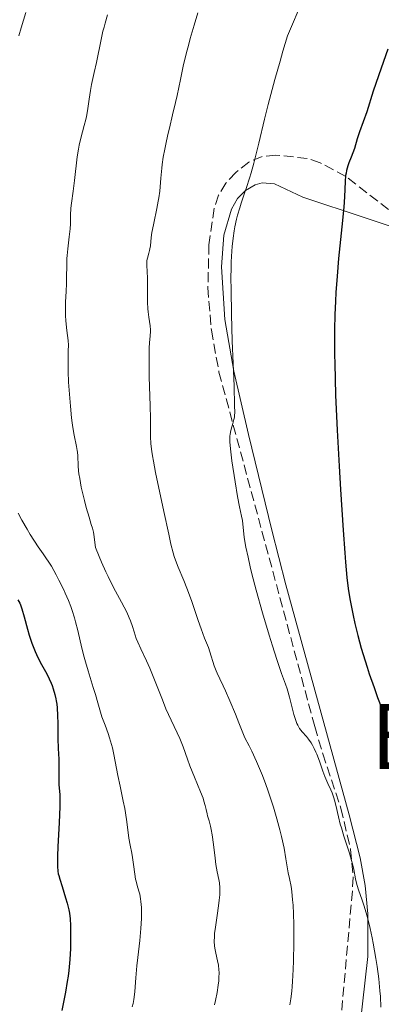
# Model space of a CAD drawing. Units: metres. Extents: x 647885 to 651358, y 4753159 to 4755546.
# Drawn here: x 650886 to 650950, y 4753306 to 4753480 of the extents above; entities that cross this region are included whole.
import ezdxf
from ezdxf.enums import TextEntityAlignment as Align

# ---------------------------------------------------------------- set-up
doc = ezdxf.new("R2010")
doc.units = ezdxf.units.M
doc.header["$MEASUREMENT"] = 0
doc.linetypes.add('DGN Style 3', pattern=[2.435891, 1.739922, -0.695969])
for name, color, linetype, lineweight in [('Curva de nivel directora', 30, 'Continuous', 30), ('Curva de nivel intermedia', 30, 'Continuous', 0), ('Línea de cambio de uso (parcela vista)', 92, 'Continuous', 0), ('Texto de Área (paraje) menor', 7, 'Continuous', 0), ('Zona arbolada', 92, 'DGN Style 3', 0)]:
    doc.layers.add(name, color=color, linetype=linetype, lineweight=lineweight)
doc.styles.add('Style-Arial', font='arial.ttf')

msp = doc.modelspace()

# ---------------------------------------------------------------- linework, layer by layer
at = {"layer": 'Curva de nivel directora', "color": 30, "linetype": 'Continuous', "lineweight": 30, "flags": 128}
for points, elevation in [([(650951.53, 4753474.94), (650950.37, 4753471.55), (650948.92, 4753467.5), (650947.78, 4753463.81), (650946.5, 4753460.24), (650946.11, 4753459), (650945.59, 4753457.34), (650945.31, 4753456.53), (650945.01, 4753455.76), (650944.61, 4753454.75), (650944.42, 4753454.23), (650944.2, 4753453.4), (650944.11, 4753452.97), (650944.04, 4753452.51), (650943.96, 4753451.48), (650943.84, 4753448.76), (650943.72, 4753446.93), (650943.38, 4753443.46), (650942.8, 4753437.8), (650942.52, 4753434.68), (650942.32, 4753431.78), (650942.23, 4753430.26), (650942.14, 4753427.85), (650942.08, 4753425.23), (650942.07, 4753423.82), (650942.08, 4753420.78), (650942.11, 4753419.13), (650942.18, 4753416.48), (650942.27, 4753413.6), (650942.54, 4753407.4), (650942.88, 4753401.01), (650943.12, 4753396.9), (650943.58, 4753389.69), (650943.87, 4753385.63), (650944, 4753383.99), (650944.26, 4753381.31), (650944.44, 4753379.84), (650944.56, 4753378.94), (650944.84, 4753377.22), (650945.18, 4753375.45), (650945.37, 4753374.54), (650945.68, 4753373.14), (650946.21, 4753370.99), (650946.81, 4753368.78), (650947.13, 4753367.67), (650947.84, 4753365.4), (650948.22, 4753364.24), (650949.08, 4753361.79), (650949.72, 4753360.03), (650951.21, 4753356.13)], 1025), ([(650885.9, 4753377.31), (650886.22, 4753376.74), (650886.36, 4753376.43), (650886.62, 4753375.71), (650887.02, 4753374.32), (650887.6, 4753372.15)], 1000), ([(650887.6, 4753372.15), (650887.9, 4753371.08), (650888.38, 4753369.63), (650888.71, 4753368.75), (650888.95, 4753368.18), (650889.46, 4753367.09), (650890.11, 4753365.86), (650891.01, 4753364.19), (650891.44, 4753363.33), (650891.79, 4753362.55), (650891.96, 4753362.15), (650892.19, 4753361.53), (650892.48, 4753360.53), (650892.64, 4753359.81), (650892.71, 4753359.43), (650892.79, 4753358.83), (650892.86, 4753358.2), (650892.93, 4753356.85), (650892.96, 4753355.44), (650892.97, 4753353.6), (650892.98, 4753352.74), (650893.05, 4753350.99), (650893.16, 4753349.08), (650893.19, 4753348.27), (650893.18, 4753347.18), (650893.14, 4753345.88), (650893.15, 4753345.24), (650893.19, 4753344.56), (650893.28, 4753343.45), (650893.32, 4753342.76), (650893.34, 4753341.46), (650893.34, 4753340.68), (650893.23, 4753337.79), (650893.01, 4753333.64), (650892.94, 4753331.89), (650892.91, 4753330.58), (650892.92, 4753330.07), (650892.99, 4753329.23), (650893.07, 4753328.75), (650893.14, 4753328.45), (650893.32, 4753327.8), (650893.73, 4753326.5), (650894.36, 4753324.52), (650894.64, 4753323.56), (650894.93, 4753322.38), (650895.04, 4753321.78), (650895.16, 4753320.8), (650895.23, 4753319.64), (650895.25, 4753318.96), (650895.24, 4753316.79), (650895.21, 4753315.57), (650895.1, 4753313.62), (650894.92, 4753311.62), (650894.8, 4753310.64), (650894.66, 4753309.67), (650894.35, 4753307.82), (650893.69, 4753304.55)], 1000)]:
    msp.add_lwpolyline(points, dxfattribs=dict(at, elevation=elevation))
at = {"layer": 'Curva de nivel intermedia', "color": 30, "linetype": 'Continuous', "lineweight": 0, "flags": 128}
for points, elevation in [([(650936.51, 4753483.82), (650933.73, 4753477.25), (650932.9, 4753474.54), (650932.4, 4753472.81), (650931.48, 4753469.54), (650930.32, 4753465.13), (650929.67, 4753462.54), (650928.63, 4753458.23), (650927.75, 4753454.74), (650927.28, 4753453.02), (650927, 4753452.06)], 1020), ([(650887.31, 4753481.44), (650886.46, 4753478.69), (650886.06, 4753477.3)], 1005), ([(650901.8, 4753481), (650901.38, 4753479.54), (650901.18, 4753478.81), (650901, 4753478.08), (650900.67, 4753476.63), (650899.85, 4753472.56), (650899.46, 4753470.78), (650898.99, 4753468.63), (650898.8, 4753467.6), (650898.57, 4753466.07), (650898.27, 4753464.01), (650898.07, 4753462.98), (650897.95, 4753462.46), (650897.67, 4753461.4), (650897.05, 4753459.13), (650896.77, 4753457.88), (650896.65, 4753457.22), (650896.44, 4753455.83), (650895.96, 4753451.64), (650895.7, 4753449.77), (650895.4, 4753447.63), (650895.31, 4753446.71), (650895.25, 4753445.49), (650895.23, 4753443.94), (650895.19, 4753443.1), (650895.02, 4753441.67), (650894.74, 4753439.52), (650894.64, 4753438.38), (650894.6, 4753437.81), (650894.56, 4753436.66), (650894.54, 4753434.44), (650894.52, 4753433.4), (650894.46, 4753431.97)], 1010), ([(650917.84, 4753481.37), (650917.15, 4753479.17), (650916.46, 4753476.81), (650916.14, 4753475.59), (650915.82, 4753474.35), (650915.24, 4753471.9), (650914.73, 4753469.54), (650914.13, 4753466.7), (650913.86, 4753465.47), (650913.35, 4753463.25), (650912.78, 4753460.93), (650912.5, 4753459.79), (650912.13, 4753458.08), (650911.95, 4753457.18), (650911.7, 4753455.8), (650911.49, 4753454.45), (650911.41, 4753453.81), (650911.24, 4753452.03), (650911.06, 4753449.77), (650910.91, 4753448.59), (650910.8, 4753447.96), (650910.55, 4753446.66), (650909.99, 4753444.09), (650909.76, 4753442.94), (650909.67, 4753442.43), (650909.55, 4753441.52), (650909.41, 4753440.08), (650909.33, 4753439.51), (650909.27, 4753439.25), (650909.14, 4753438.77), (650908.87, 4753437.88), (650908.79, 4753437.44), (650908.77, 4753437.22), (650908.76, 4753436.72), (650908.84, 4753435.41), (650908.87, 4753434.48), (650908.88, 4753432.72), (650908.91, 4753430.1), (650908.96, 4753428.89), (650909, 4753428.35), (650909.12, 4753427.4), (650909.34, 4753425.86), (650909.4, 4753425.19), (650909.4, 4753424.86), (650909.35, 4753424.14), (650909.25, 4753422.86), (650909.21, 4753422), (650909.17, 4753420.32), (650909.17, 4753419.27), (650909.21, 4753416.86), (650909.35, 4753411.7), (650909.4, 4753409.46), (650909.45, 4753406.29), (650909.51, 4753405), (650909.66, 4753403.62), (650909.78, 4753402.82), (650909.93, 4753401.93), (650910.34, 4753399.88), (650911.82, 4753392.98), (650912.67, 4753388.94), (650913.06, 4753387.22)], 1015), ([(650927, 4753452.06), (650926.47, 4753450.4), (650926.06, 4753449.22), (650925.52, 4753447.63), (650925.25, 4753446.8), (650924.87, 4753445.49), (650924.68, 4753444.79), (650924.38, 4753443.45), (650924.24, 4753442.7), (650924.06, 4753441.43), (650923.91, 4753439.95), (650923.85, 4753439.12), (650923.75, 4753437.22), (650923.72, 4753436.14), (650923.7, 4753434.36), (650923.71, 4753432.35), (650923.8, 4753427.9), (650923.94, 4753423.24), (650924.24, 4753415.2), (650924.35, 4753411.75), (650924.36, 4753410.51), (650924.34, 4753409.99), (650924.31, 4753409.73), (650924.23, 4753409.31), (650924.04, 4753408.58), (650923.74, 4753407.56), (650923.62, 4753407.06), (650923.54, 4753406.62), (650923.52, 4753406.39), (650923.5, 4753406), (650923.52, 4753405.25), (650923.68, 4753403.58), (650923.88, 4753401.98), (650924.42, 4753398.23), (650924.85, 4753395.66), (650925.21, 4753393.83), (650925.58, 4753392.15), (650925.72, 4753391.4), (650925.89, 4753390.14), (650926.07, 4753388.42), (650926.17, 4753387.65), (650926.34, 4753386.68), (650926.77, 4753384.9), (650927.13, 4753383.2), (650927.43, 4753381.91), (650928.17, 4753379.06), (650929.32, 4753375.03), (650930.49, 4753371.06), (650931.06, 4753369.18), (650931.83, 4753366.75), (650932.66, 4753364.29), (650933.36, 4753362.37), (650933.64, 4753361.54), (650934.06, 4753360.06), (650934.62, 4753357.93), (650934.87, 4753357), (650935.2, 4753355.93), (650935.41, 4753355.4), (650935.55, 4753355.1), (650935.88, 4753354.55), (650936.35, 4753353.95), (650937.07, 4753353.09), (650937.44, 4753352.63), (650937.91, 4753351.97), (650938.14, 4753351.6), (650938.46, 4753351.01), (650938.78, 4753350.34), (650938.93, 4753349.97), (650939.38, 4753348.75), (650939.99, 4753346.95), (650940.34, 4753346.05), (650940.91, 4753344.77), (650941.42, 4753343.67), (650941.65, 4753343.12), (650941.96, 4753342.27), (650942.09, 4753341.84), (650942.31, 4753340.94), (650942.76, 4753338.85), (650943.08, 4753337.6), (650943.28, 4753336.91), (650943.73, 4753335.44), (650944.7, 4753332.46), (650945.09, 4753331.14), (650945.25, 4753330.56), (650945.49, 4753329.54), (650945.81, 4753327.88), (650945.98, 4753327.12), (650946.09, 4753326.73), (650946.35, 4753325.92), (650946.98, 4753324.09), (650947.33, 4753323.03), (650947.8, 4753321.45), (650948.04, 4753320.56), (650948.39, 4753319.08), (650948.75, 4753317.41), (650948.93, 4753316.49), (650949.4, 4753313.79), (650949.61, 4753312.36), (650949.9, 4753310.18), (650950.13, 4753308.06), (650950.22, 4753307.04)], 1020), ([(650894.46, 4753431.97), (650894.36, 4753430.15), (650894.34, 4753429.21), (650894.37, 4753427.74), (650894.42, 4753426.76), (650894.58, 4753425.05), (650894.82, 4753423.3), (650894.86, 4753422.49), (650894.84, 4753421.45), (650894.8, 4753420.16), (650894.8, 4753419.34), (650894.83, 4753417.81), (650894.91, 4753415.92), (650895.11, 4753413.08), (650895.24, 4753411.65), (650895.44, 4753409.61), (650895.56, 4753408.7), (650895.67, 4753407.88), (650895.9, 4753406.5), (650896.3, 4753404.53), (650896.44, 4753403.81), (650896.48, 4753403.48), (650896.54, 4753402.87), (650896.6, 4753401.1), (650896.68, 4753400.18), (650896.74, 4753399.67), (650896.87, 4753398.82), (650897.15, 4753397.32), (650897.32, 4753396.56), (650897.7, 4753394.93), (650898.02, 4753393.7), (650898.52, 4753392), (650898.93, 4753390.7), (650899.12, 4753390.04), (650899.29, 4753389.32), (650899.37, 4753388.92), (650899.51, 4753388.01), (650899.58, 4753387.48), (650899.66, 4753386.6), (650900.31, 4753385), (650900.73, 4753384.02), (650901.52, 4753382.27), (650901.89, 4753381.49), (650902.59, 4753380.09), (650903.22, 4753378.89), (650904.3, 4753376.9), (650905.2, 4753375.13), (650905.65, 4753374.15), (650905.89, 4753373.58), (650906.26, 4753372.6), (650906.55, 4753371.67), (650906.91, 4753370.5), (650907.16, 4753369.84), (650907.71, 4753368.64), (650908.7, 4753366.52), (650909.28, 4753365.2), (650910.23, 4753362.88), (650911.53, 4753359.58), (650912.17, 4753358.03), (650913.08, 4753356.03), (650914.15, 4753353.79), (650914.6, 4753352.76), (650915.2, 4753351.26), (650915.97, 4753349.11), (650916.42, 4753347.92), (650917.23, 4753345.93), (650918.31, 4753343.3), (650918.74, 4753342.17), (650918.91, 4753341.68), (650919.15, 4753340.86), (650919.31, 4753340.19), (650919.47, 4753339.41), (650919.56, 4753339.04), (650919.81, 4753338.14), (650920.07, 4753337.2), (650920.2, 4753336.65), (650920.38, 4753335.7), (650920.62, 4753333.98), (650920.89, 4753331.54), (650921.03, 4753330.45), (650921.26, 4753329.13), (650921.54, 4753327.77), (650921.64, 4753327.15), (650921.72, 4753326.29), (650921.73, 4753325.82), (650921.71, 4753325.03), (650921.63, 4753324.12), (650921.56, 4753323.6), (650921.3, 4753321.82), (650920.93, 4753319.31), (650920.8, 4753318.18), (650920.76, 4753317.68), (650920.74, 4753316.8), (650920.79, 4753316.04), (650920.85, 4753315.59), (650921.02, 4753314.72), (650921.34, 4753313.37), (650921.48, 4753312.6), (650921.57, 4753311.74), (650921.59, 4753311.26), (650921.57, 4753310.32)], 1010), ([(650885.93, 4753392.66), (650886.61, 4753391.42), (650887.53, 4753389.86), (650888.11, 4753388.93), (650889.52, 4753386.74), (650890.38, 4753385.46), (650891.88, 4753383.28), (650892.7, 4753381.74), (650893.17, 4753380.82), (650893.97, 4753379.21), (650894.31, 4753378.5), (650894.86, 4753377.24), (650895.3, 4753376.13), (650895.54, 4753375.46), (650895.94, 4753374.16), (650896.14, 4753373.42), (650896.51, 4753371.91), (650897.24, 4753368.78), (650897.65, 4753367.18), (650897.87, 4753366.37), (650898.34, 4753364.77), (650899.27, 4753361.82), (650899.66, 4753360.58), (650900.08, 4753359.09), (650900.54, 4753357.44), (650900.82, 4753356.59), (650901.36, 4753355.12), (650901.9, 4753353.64), (650902.16, 4753352.87), (650902.53, 4753351.69), (650902.68, 4753351.1), (650902.95, 4753349.9), (650903.64, 4753346.22), (650904.04, 4753344.29), (650904.6, 4753341.66), (650904.85, 4753340.35), (650905.15, 4753338.42), (650905.47, 4753336.09), (650905.61, 4753335.1), (650905.84, 4753333.86), (650906.13, 4753332.43), (650906.25, 4753331.69), (650906.41, 4753330.45)], 1005), ([(650913.06, 4753387.22), (650913.45, 4753385.68), (650913.65, 4753384.98), (650913.86, 4753384.34), (650914.32, 4753383.13), (650915.33, 4753380.76), (650915.88, 4753379.41), (650916.17, 4753378.65), (650916.75, 4753377.01), (650917.88, 4753373.67), (650918.39, 4753372.22), (650919.03, 4753370.53), (650919.69, 4753368.88), (650919.96, 4753368.13), (650920.74, 4753365.64), (650921.07, 4753364.76), (650921.26, 4753364.32), (650921.73, 4753363.35), (650922.34, 4753362.1), (650922.74, 4753361.22), (650923.51, 4753359.46), (650924.51, 4753357.05), (650925.12, 4753355.55), (650926.16, 4753352.89), (650926.92, 4753351.43), (650927.39, 4753350.5), (650928.23, 4753348.7), (650928.61, 4753347.85), (650929.3, 4753346.19), (650929.9, 4753344.62), (650930.26, 4753343.6), (650930.9, 4753341.64), (650931.24, 4753340.57), (650931.83, 4753338.51), (650932.35, 4753336.59), (650932.64, 4753335.4), (650933.11, 4753333.31), (650933.46, 4753331.46), (650933.74, 4753329.65), (650933.86, 4753328.94), (650934.06, 4753327.96), (650934.35, 4753326.55), (650934.48, 4753325.66), (650934.64, 4753324.14), (650934.71, 4753323.24), (650934.79, 4753321.66), (650934.84, 4753319.82), (650934.85, 4753318.79), (650934.84, 4753316.54), (650934.77, 4753313.36), (650934.72, 4753311.82), (650934.62, 4753309.71), (650934.56, 4753308.79), (650934.49, 4753307.98), (650934.34, 4753306.65), (650934.17, 4753305.55)], 1015), ([(650906.41, 4753330.45), (650906.63, 4753328.69), (650906.79, 4753327.85), (650906.88, 4753327.46), (650907.09, 4753326.71), (650907.38, 4753325.71), (650907.51, 4753325.19), (650907.68, 4753324.33), (650907.74, 4753323.86), (650907.82, 4753322.83), (650907.84, 4753321.69), (650907.82, 4753320.87), (650907.72, 4753319.1), (650907.52, 4753316.94), (650907.18, 4753313.95), (650907.03, 4753312.47), (650906.83, 4753310.35), (650906.62, 4753307.91), (650906.52, 4753306.93), (650906.46, 4753306.51), (650906.34, 4753305.79), (650906.19, 4753305.19)], 1005), ([(650921.57, 4753310.32), (650921.53, 4753309.82), (650921.45, 4753309.02), (650921.24, 4753307.72), (650920.95, 4753306.32), (650920.77, 4753305.58)], 1010), ([(650950.22, 4753307.04), (650950.31, 4753305.13)], 1020)]:
    msp.add_lwpolyline(points, dxfattribs=dict(at, elevation=elevation))
at = {"layer": 'Línea de cambio de uso (parcela vista)', "color": 92, "linetype": 'Continuous', "lineweight": 0}
msp.add_polyline3d([(650958.54, 4753441.35, 1029.24), (650936.46, 4753448.67, 1023.56), (650931.41, 4753451.03, 1021.89), (650929.22, 4753451.25, 1021.23), (650928.01, 4753450.88, 1020.91), (650926.27, 4753449.88, 1020.43), (650924.87, 4753448.43, 1020.02), (650923.78, 4753446.59, 1019.68), (650922.42, 4753441.93, 1019.15), (650922, 4753436.32, 1018.83), (650922.64, 4753427, 1018.65), (650924.19, 4753417.84, 1018.74), (650926.78, 4753406.65, 1019.23), (650930.95, 4753389.69, 1020.69), (650933.42, 4753380.01, 1021.2), (650944.64, 4753339.21, 1021.23), (650946.6, 4753331.59, 1021.23), (650947.53, 4753326.68, 1021.23), (650948, 4753321.68, 1021.23), (650948, 4753314.11, 1021.23), (650946.57, 4753301.55, 1021.23)], dxfattribs=at)
at = {"layer": 'Zona arbolada', "color": 92, "linetype": 'DGN Style 3', "lineweight": 0}
msp.add_polyline3d([(650957.46, 4753442.06, 1038.75), (650944.05, 4753452.37, 1034.74), (650939.51, 4753454.8, 1033.39), (650937.24, 4753455.56, 1032.71), (650931.68, 4753456.15, 1030.86), (650929.25, 4753455.91, 1030.06), (650926.89, 4753454.9, 1029.71), (650924.55, 4753453.08, 1029.71), (650922.81, 4753451.19, 1029.71), (650921.51, 4753449.06, 1029.71), (650920.73, 4753446.71, 1029.71), (650919.8, 4753440.24, 1029.71), (650919.6, 4753432.67, 1029.71), (650920.22, 4753425.12, 1029.71), (650921.57, 4753417.69, 1029.71), (650938.56, 4753354.88, 1029.71), (650939.99, 4753350.05, 1029.98), (650943.19, 4753340.4, 1031.25), (650944.93, 4753333.11, 1032.07), (650945.35, 4753328.21, 1032.19), (650945.24, 4753325.73, 1032.04), (650942.97, 4753300.52, 1029.71)], dxfattribs=at)
msp.add_polyline3d([(650957.46, 4753442.06, 1038.75), (650944.05, 4753452.37, 1034.74), (650939.51, 4753454.8, 1033.39), (650937.24, 4753455.56, 1032.71), (650931.68, 4753456.15, 1030.86), (650929.25, 4753455.91, 1030.06), (650926.89, 4753454.9, 1029.71), (650924.55, 4753453.08, 1029.71), (650922.81, 4753451.19, 1029.71), (650921.51, 4753449.06, 1029.71), (650920.73, 4753446.71, 1029.71), (650919.8, 4753440.24, 1029.71), (650919.6, 4753432.67, 1029.71), (650920.22, 4753425.12, 1029.71), (650921.57, 4753417.69, 1029.71), (650938.56, 4753354.88, 1029.71), (650939.99, 4753350.05, 1029.98), (650943.19, 4753340.4, 1031.25), (650944.93, 4753333.11, 1032.07), (650945.35, 4753328.21, 1032.19), (650945.24, 4753325.73, 1032.04), (650942.97, 4753300.52, 1029.71)], dxfattribs=at)

# ---------------------------------------------------------------- texts
at = {"layer": 'Texto de Área (paraje) menor', "color": 7, "linetype": 'Continuous', "lineweight": 0, "style": 'Style-Arial'}
msp.add_text('Bagoandia', height=11.5, dxfattribs=at).set_placement((650987.85, 4753353.1, 1034.57), align=Align.MIDDLE_CENTER)

doc.saveas('drawing.dxf')
